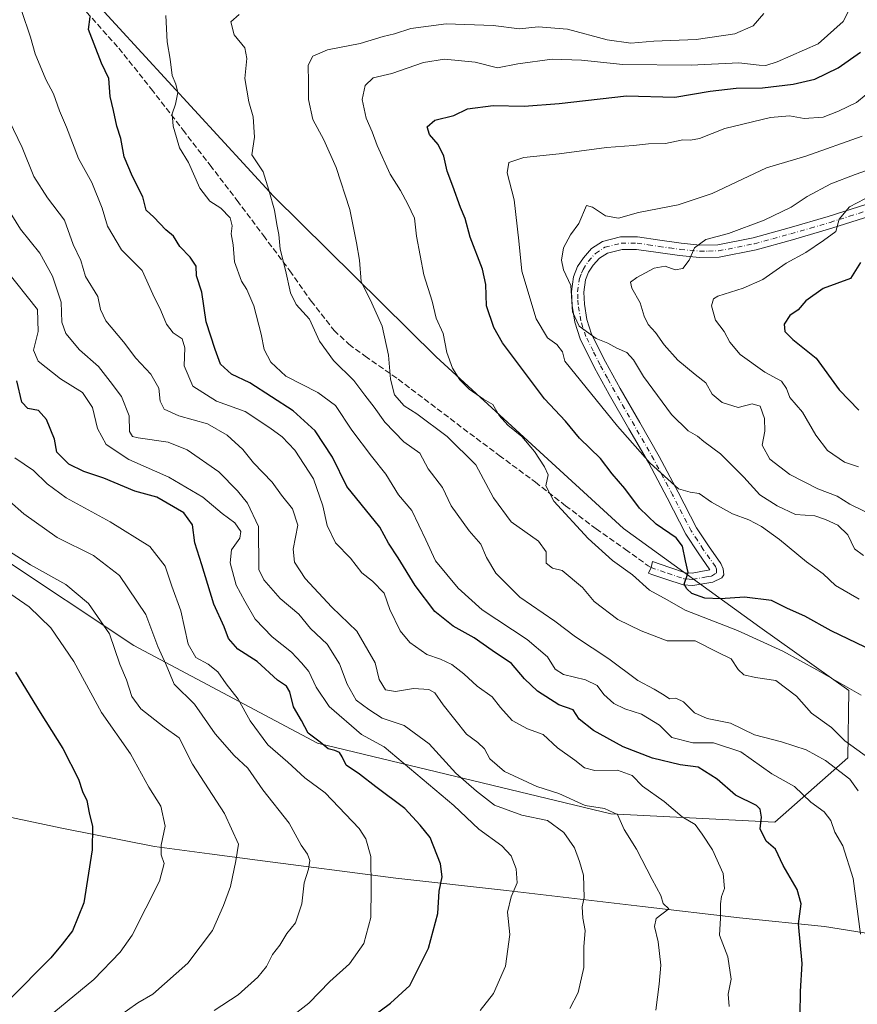
# Model space of a CAD drawing. Units: metres. Extents: x 617287 to 620727, y 4752568 to 4754940.
# Drawn here: x 620368 to 620605, y 4752847 to 4753125 of the extents above; entities that cross this region are included whole.
import ezdxf

# ---------------------------------------------------------------- set-up
doc = ezdxf.new("R2010")
doc.units = ezdxf.units.M
doc.header["$MEASUREMENT"] = 0
doc.linetypes.add('DGN Style 3', pattern=[2.307223, 1.648017, -0.659207])
doc.linetypes.add('DGN Style 4', pattern=[2.638475, 1.318413, -0.659207, 0.001648, -0.659207])
for name, color, linetype, lineweight in [('Arbolado forestal CxS', 92, 'Continuous', 0), ('Camino Cxs', 7, 'Continuous', 0), ('Camino eje', 30, 'DGN Style 4', 13), ('Curva de nivel maestra', 30, 'Continuous', 30), ('Curva de nivel normal', 30, 'Continuous', 0), ('Entidad de ámbito territorial', 7, 'Continuous', 0), ('Entidad de ámbito territorial CxS', 92, 'Continuous', 0), ('Senda', 7, 'DGN Style 3', 0)]:
    doc.layers.add(name, color=color, linetype=linetype, lineweight=lineweight)

# ---------------------------------------------------------------- blocks, each defined once
blk = doc.blocks.new('*U11')
at = {"layer": 'Arbolado forestal CxS', "color": 92, "linetype": 'Continuous', "lineweight": 0}
blk.add_polyline3d([(620323.1501, 4752999.4835, 698.0187), (620400.3708, 4752948.1797, 688.4387), (620452.3638, 4752920.5543, 675.0522), (620535.3563, 4752900.4975, 659.8947), (620581.7933, 4752898.1867, 648.2672), (620602.4253, 4752916.3665, 636.5779), (620602.7059, 4752935.4355, 629.7341), (620577.5855, 4752953.3957, 627.5636), (620538.9333, 4752981.2711, 627.0377), (620485.9135, 4753029.8485, 631.3792), (620439.9417, 4753075.3801, 639.8876), (620380.2611, 4753140.3563, 652.123), (620342.5487, 4753186.0417, 660.0737)], dxfattribs=at)

msp = doc.modelspace()

# ---------------------------------------------------------------- linework, layer by layer
at = {"layer": 'Arbolado forestal CxS', "color": 92, "linetype": 'Continuous', "lineweight": 0}
msp.add_polyline3d([(620342.5487, 4753186.0417, 660.0737), (620380.2611, 4753140.3563, 652.123), (620439.9417, 4753075.3801, 639.8876), (620485.9135, 4753029.8485, 631.3792), (620538.9333, 4752981.2711, 627.0377), (620577.5855, 4752953.3957, 627.5636), (620602.7059, 4752935.4355, 629.7341), (620602.4253, 4752916.3665, 636.5779), (620581.7933, 4752898.1867, 648.2672), (620535.3563, 4752900.4975, 659.8947), (620452.3638, 4752920.5543, 675.0522), (620400.3708, 4752948.1797, 688.4387), (620323.1501, 4752999.4835, 698.0187)], dxfattribs=at)
msp.add_polyline3d([(620342.5487, 4753186.0417, 660.0737), (620380.2611, 4753140.3563, 652.123), (620439.9417, 4753075.3801, 639.8876), (620485.9135, 4753029.8485, 631.3792), (620538.9333, 4752981.2711, 627.0377), (620577.5855, 4752953.3957, 627.5636), (620602.7059, 4752935.4355, 629.7341), (620602.4253, 4752916.3665, 636.5779), (620581.7933, 4752898.1867, 648.2672), (620535.3563, 4752900.4975, 659.8947), (620452.3638, 4752920.5543, 675.0522), (620400.3708, 4752948.1797, 688.4387), (620323.1501, 4752999.4835, 698.0187)], dxfattribs=at)
msp.add_polyline3d([(620342.5487, 4753186.0417, 660.0737), (620380.2611, 4753140.3563, 652.123), (620439.9417, 4753075.3801, 639.8876), (620485.9135, 4753029.8485, 631.3792), (620538.9333, 4752981.2711, 627.0377), (620577.5855, 4752953.3957, 627.5636), (620602.7059, 4752935.4355, 629.7341), (620602.4253, 4752916.3665, 636.5779), (620581.7933, 4752898.1867, 648.2672), (620535.3563, 4752900.4975, 659.8947), (620452.3638, 4752920.5543, 675.0522), (620400.3708, 4752948.1797, 688.4387), (620323.1501, 4752999.4835, 698.0187)], dxfattribs=at)
at = {"layer": 'Camino Cxs', "color": 7, "linetype": 'Continuous', "lineweight": 0}
msp.add_polyline3d([(620609.0001, 4753069.7401, 607.9844), (620597.9501, 4753066.2501, 610.0144), (620586.7901, 4753063.0201, 609.6786), (620576.4901, 4753060.1801, 611.2129), (620566.0501, 4753058.1001, 612.4478), (620560.4601, 4753058.0101, 613.0762), (620554.8501, 4753058.5401, 616.4089), (620548.7701, 4753059.4001, 615.6251), (620542.6901, 4753060.2701, 614.692), (620538.5601, 4753060.2801, 615.2115), (620534.4401, 4753059.2501, 617.3875), (620532.2001, 4753057.8101, 617.5716), (620530.4101, 4753055.7901, 618.7931), (620529.0801, 4753053.8001, 618.4561), (620528.2301, 4753051.6301, 617.2544), (620527.7401, 4753048.2001, 615.7354), (620527.9101, 4753044.7801, 616.737), (620528.5901, 4753040.4701, 620.4886), (620529.9601, 4753036.2701, 623.6066), (620533.9001, 4753028.4401, 622.9522), (620538.0201, 4753020.9101, 621.298), (620543.5701, 4753011.2801, 623.3833), (620549.0901, 4753001.6501, 622.5418), (620554.4301, 4752991.5901, 624.6337), (620559.6501, 4752981.4901, 628.4456), (620563.0001, 4752976.3701, 627.1461), (620566.5001, 4752971.3801, 623.986), (620567.2101, 4752969.8601, 623.8851), (620567.3601, 4752968.2201, 623.9033), (620566.8201, 4752967.3401, 624.0615), (620564.2201, 4752966.0801, 624.844), (620561.4401, 4752965.6201, 625.621), (620558.6301, 4752965.1301, 627.6275), (620555.8801, 4752965.3001, 629.3384), (620550.9501, 4752966.9601, 629.9071), (620546.9601, 4752968.3101, 633.045), (620546.0201, 4752968.6201, 634.1467), (620546.8207, 4752970.2091, 633.6348), (620547.1501, 4752971.9501, 633.8275), (620552.0701, 4752970.2901, 630.6886), (620556.5601, 4752968.7801, 627.5526), (620558.4301, 4752968.6601, 626.6314), (620560.8601, 4752969.0801, 625.474), (620563.4501, 4752969.6101, 624.398), (620560.0901, 4752974.4001, 628.8325), (620556.6101, 4752979.7101, 631.6552), (620551.3101, 4752989.9601, 628.1774), (620546.0201, 4752999.9501, 627.0705), (620540.5201, 4753009.5301, 628.5635), (620534.9601, 4753019.1901, 626.9507), (620530.7801, 4753026.8001, 625.6885), (620526.7001, 4753034.9301, 626.4549), (620525.1601, 4753039.6501, 623.2003), (620524.4101, 4753044.4201, 620.09), (620524.2201, 4753048.3701, 619.626), (620524.8101, 4753052.5301, 621.3554), (620525.9401, 4753055.4301, 622.6606), (620527.6201, 4753057.9401, 624.3174), (620529.9001, 4753060.5101, 623.9414), (620533.0201, 4753062.5201, 622.6199), (620538.1301, 4753063.8001, 618.0053), (620542.9501, 4753063.7901, 618.6079), (620549.2701, 4753062.8801, 617.3463), (620555.2701, 4753062.0401, 618.2604), (620560.6001, 4753061.5201, 614.4052), (620565.6801, 4753061.6101, 613.0636), (620575.6701, 4753063.6001, 612.7062), (620585.8301, 4753066.4101, 613.1742), (620596.9301, 4753069.6101, 612.3371), (620607.8401, 4753073.0601, 608.6764)], dxfattribs=at)
msp.add_polyline3d([(620609.0001, 4753069.7401, 607.9844), (620597.9501, 4753066.2501, 610.0144), (620586.7901, 4753063.0201, 609.6786), (620576.4901, 4753060.1801, 611.2129), (620566.0501, 4753058.1001, 612.4478), (620560.4601, 4753058.0101, 613.0762), (620554.8501, 4753058.5401, 616.4089), (620548.7701, 4753059.4001, 615.6251), (620542.6901, 4753060.2701, 614.692), (620538.5601, 4753060.2801, 615.2115), (620534.4401, 4753059.2501, 617.3875), (620532.2001, 4753057.8101, 617.5716), (620530.4101, 4753055.7901, 618.7931), (620529.0801, 4753053.8001, 618.4561), (620528.2301, 4753051.6301, 617.2544), (620527.7401, 4753048.2001, 615.7354), (620527.9101, 4753044.7801, 616.737), (620528.5901, 4753040.4701, 620.4886), (620529.9601, 4753036.2701, 623.6066), (620533.9001, 4753028.4401, 622.9522), (620538.0201, 4753020.9101, 621.298), (620543.5701, 4753011.2801, 623.3833), (620549.0901, 4753001.6501, 622.5418), (620554.4301, 4752991.5901, 624.6337), (620559.6501, 4752981.4901, 628.4456), (620563.0001, 4752976.3701, 627.1461), (620566.5001, 4752971.3801, 623.986), (620567.2101, 4752969.8601, 623.8851), (620567.3601, 4752968.2201, 623.9033), (620566.8201, 4752967.3401, 624.0615), (620564.2201, 4752966.0801, 624.844), (620561.4401, 4752965.6201, 625.621), (620558.6301, 4752965.1301, 627.6275), (620555.8801, 4752965.3001, 629.3384), (620550.9501, 4752966.9601, 629.9071), (620546.9601, 4752968.3101, 633.045), (620546.0201, 4752968.6201, 634.1467), (620546.8207, 4752970.2091, 633.6348), (620547.1501, 4752971.9501, 633.8275), (620552.0701, 4752970.2901, 630.6886), (620556.5601, 4752968.7801, 627.5526), (620558.4301, 4752968.6601, 626.6314), (620560.8601, 4752969.0801, 625.474), (620563.4501, 4752969.6101, 624.398), (620560.0901, 4752974.4001, 628.8325), (620556.6101, 4752979.7101, 631.6552), (620551.3101, 4752989.9601, 628.1774), (620546.0201, 4752999.9501, 627.0705), (620540.5201, 4753009.5301, 628.5635), (620534.9601, 4753019.1901, 626.9507), (620530.7801, 4753026.8001, 625.6885), (620526.7001, 4753034.9301, 626.4549), (620525.1601, 4753039.6501, 623.2003), (620524.4101, 4753044.4201, 620.09), (620524.2201, 4753048.3701, 619.626), (620524.8101, 4753052.5301, 621.3554), (620525.9401, 4753055.4301, 622.6606), (620527.6201, 4753057.9401, 624.3174), (620529.9001, 4753060.5101, 623.9414), (620533.0201, 4753062.5201, 622.6199), (620538.1301, 4753063.8001, 618.0053), (620542.9501, 4753063.7901, 618.6079), (620549.2701, 4753062.8801, 617.3463), (620555.2701, 4753062.0401, 618.2604), (620560.6001, 4753061.5201, 614.4052), (620565.6801, 4753061.6101, 613.0636), (620575.6701, 4753063.6001, 612.7062), (620585.8301, 4753066.4101, 613.1742), (620596.9301, 4753069.6101, 612.3371), (620607.8401, 4753073.0601, 608.6764)], dxfattribs=at)
at = {"layer": 'Camino eje', "color": 30, "linetype": 'DGN Style 4', "lineweight": 13}
msp.add_polyline3d([(620546.8207, 4752970.2091, 633.6348), (620549.5151, 4752969.3001, 631.4054), (620551.5101, 4752968.6251, 629.4506), (620556.2201, 4752967.0401, 626.9659), (620557.5951, 4752966.9551, 626.5205), (620558.5301, 4752966.8951, 626.1867), (620561.1501, 4752967.3501, 624.8416), (620562.4451, 4752967.6151, 624.323), (620563.8351, 4752967.8451, 624.2143), (620565.2701, 4752968.6951, 624.1206), (620565.3301, 4752969.7351, 624.1481), (620564.9751, 4752970.4951, 624.2298), (620561.5451, 4752975.3851, 627.7579), (620559.8701, 4752977.9451, 630.6053), (620558.1301, 4752980.6001, 630.0966), (620552.8701, 4752990.7751, 626.4448), (620550.2251, 4752995.7701, 626.2565), (620547.5551, 4753000.8001, 623.7741), (620544.7951, 4753005.6151, 625.2975), (620542.0451, 4753010.4051, 625.7771), (620539.2701, 4753015.2201, 625.4609), (620536.4901, 4753020.0501, 624.0504), (620534.4301, 4753023.8151, 624.1481), (620532.3401, 4753027.6201, 624.2351), (620530.3701, 4753031.5351, 624.9426), (620528.3301, 4753035.6001, 625.2514), (620526.8751, 4753040.0601, 621.6366), (620526.1601, 4753044.6001, 618.1023), (620526.0751, 4753046.3101, 617.4492), (620525.9801, 4753048.2851, 617.4753), (620526.5201, 4753052.0801, 618.8737), (620527.0851, 4753053.5301, 619.5691), (620527.5101, 4753054.6151, 620.4557), (620529.0151, 4753056.8651, 621.2711), (620531.0501, 4753059.1601, 620.8689), (620533.7301, 4753060.8851, 619.8309), (620538.3451, 4753062.0401, 616.1981), (620542.8201, 4753062.0301, 615.6195), (620545.9801, 4753061.5751, 615.247), (620549.0201, 4753061.1401, 616.2946), (620552.0201, 4753060.7201, 618.4545), (620555.0601, 4753060.2901, 617.3228), (620557.7251, 4753060.0301, 615.7762), (620560.5301, 4753059.7651, 613.7514), (620563.0701, 4753059.8101, 612.5083), (620565.8651, 4753059.8551, 612.7509), (620576.0801, 4753061.8901, 610.9374), (620581.2301, 4753063.3101, 611.4872), (620586.3101, 4753064.7151, 611.3714), (620591.8601, 4753066.3151, 610.4538), (620597.4401, 4753067.9301, 610.3408), (620602.8951, 4753069.6551, 610.0713), (620608.4201, 4753071.4001, 608.0057)], dxfattribs=at)
at = {"layer": 'Curva de nivel maestra', "color": 30, "linetype": 'Continuous', "lineweight": 30, "flags": 128}
for points, elevation in [([(620589.01, 4752843.6201), (620589.07, 4752850.2401), (620589.49, 4752858.1601), (620588.5, 4752869.4001), (620589.3, 4752875.1101), (620588.12, 4752879.0801), (620584.16, 4752885.9501), (620582.03, 4752890.5201), (620579.38, 4752892.8401), (620577.69, 4752896.2601), (620578.03, 4752899.5901), (620577.62, 4752901.8301), (620576.62, 4752902.8501), (620570.66, 4752905.8201), (620565.5, 4752910.3601), (620560.11, 4752913.7001), (620554.99, 4752914.3701), (620547.19, 4752916.3201), (620538.92, 4752919.4901), (620530.48, 4752924.1301), (620526.43, 4752927.3201), (620524.7, 4752929.9301), (620520.7, 4752931.3601), (620514.59, 4752935.2201), (620511, 4752938.7301), (620507.28, 4752943.1201), (620501.77, 4752946.7301), (620496.74, 4752950.3001), (620490.79, 4752953.6801), (620485.62, 4752957.7901), (620480.03, 4752965.1701), (620475.2, 4752973.0001), (620472.44, 4752977.1701), (620469.97, 4752981.6801), (620464.77, 4752988.1701), (620460.65, 4752993.1301), (620456.59, 4753001.4901), (620451.75, 4753008.9501), (620445.53, 4753014.6301), (620433.26, 4753022.5001), (620428.06, 4753024.9501), (620424.93, 4753027.8301), (620423.42, 4753031.9801), (620420.9, 4753039.7901), (620419.6, 4753048.2001), (620418.11, 4753052.8001), (620417.99, 4753055.5801), (620416.36, 4753058.0601), (620413.38, 4753061.0901), (620411.64, 4753064.0601), (620409.43, 4753065.7901), (620406.07, 4753069.4501), (620403.92, 4753071.3501), (620402.96, 4753075.1901), (620400, 4753080.9001), (620397.62, 4753086.5201), (620396.74, 4753091.6401), (620395.61, 4753095.1701), (620394.67, 4753099.6201), (620393.73, 4753103.5201), (620393.36, 4753108.6401), (620391.28, 4753112.9601), (620387.6, 4753122.5001), (620388.06, 4753126.1101)], 650), ([(620607.41, 4752947.6801), (620597.76, 4752952.3201), (620590.27, 4752956.5001), (620585.38, 4752958.6501), (620580.88, 4752960.9401), (620573.25, 4752961.8601), (620566.38, 4752961.3401), (620562.03, 4752961.6101), (620558.35, 4752962.9101), (620556.9, 4752964.1701), (620556.18, 4752965.5501), (620557.27, 4752968.7901), (620556.56, 4752972.1001), (620555.69, 4752976.2601), (620553.88, 4752978.6901), (620548.25, 4752982.4801), (620543.47, 4752987.0401), (620539.31, 4752992.5701), (620535.76, 4752996.7501), (620532.49, 4753001.0801), (620526.55, 4753006.8901), (620522.56, 4753011.6801), (620516.63, 4753017.9701), (620504.75, 4753033.8401), (620502.24, 4753038.2101), (620500.18, 4753044.3401), (620500.05, 4753050.3201), (620499.08, 4753054.7201), (620495.61, 4753063.7801), (620494.2, 4753069.0401), (620492.83, 4753072.1001), (620490.64, 4753078.1901), (620489.04, 4753082.4101), (620488.11, 4753086.6901), (620486.5, 4753089.9801), (620484.07, 4753092.7701), (620483.37, 4753094.9901), (620485.56, 4753096.8301), (620490.92, 4753098.1701), (620494.78, 4753100.0401), (620502.06, 4753100.9801), (620510.9, 4753100.8401), (620520.76, 4753101.6001), (620539.79, 4753103.7001), (620553.51, 4753103.4101), (620563.54, 4753105.0401), (620570.9, 4753105.9101), (620578.3, 4753105.9601), (620586.98, 4753107.0201), (620593.12, 4753108.5001), (620599.76, 4753111.6901), (620606.09, 4753116.1001)], 625), ([(620606.05, 4753056.5401), (620603.25, 4753052.0501), (620595.44, 4753049.2001), (620590.6, 4753045.7101), (620588.39, 4753043.2201), (620586, 4753041.6001), (620584.48, 4753039.1601), (620584.64, 4753037.0401), (620586.9, 4753034.7401), (620593.51, 4753029.4801), (620600.04, 4753020.5201), (620605.58, 4753014.7401)], 600), ([(620459.14, 4752836.6301), (620473.07, 4752846.9201), (620478.54, 4752851.9301), (620483.81, 4752862.4901), (620486.43, 4752872.3401), (620486.8, 4752878.6801), (620487.69, 4752882.6801), (620487.22, 4752886.3801), (620484.24, 4752893.7901), (620481.46, 4752897.3601), (620477.11, 4752902.0101), (620468.91, 4752908.1401), (620464.29, 4752911.7201), (620460.53, 4752914.3001), (620459.39, 4752916.7101), (620458.63, 4752917.9101), (620457.27, 4752918.5001), (620455.37, 4752918.9401), (620453.14, 4752920.8201), (620449.69, 4752923.3201), (620447.85, 4752926.9201), (620445.61, 4752930.7801), (620444.52, 4752935.0401), (620443.57, 4752936.6601), (620441.02, 4752938.3201), (620435.32, 4752943.6801), (620429.82, 4752947.1101), (620427.22, 4752950.1201), (620425.91, 4752953.4401), (620423.07, 4752959.8701), (620419.66, 4752970.9601), (620417.62, 4752977.2701), (620416.99, 4752982.3401), (620414.52, 4752985.7001), (620406.93, 4752990.1201), (620400.65, 4752991.8801), (620391.94, 4752995.5001), (620386.22, 4752997.4501), (620381.96, 4752999.5301), (620378.6, 4753002.8501), (620377.94, 4753006.5601), (620375.68, 4753012.1501), (620373.42, 4753014.7201), (620370.35, 4753015.2501), (620368.71, 4753017.0001), (620367.26, 4753023.0401)], 675), ([(620366.89, 4752940.6101), (620373.84, 4752929.2601), (620380.28, 4752919.0001), (620384.7, 4752910.3101), (620385.88, 4752906.8201), (620387.1, 4752904.3301), (620387.75, 4752900.7801), (620388.74, 4752896.9701), (620388.58, 4752890.3401), (620386.27, 4752875.3401), (620383.03, 4752867.4301), (620380.1, 4752863.6901), (620376.86, 4752859.7601), (620364.98, 4752847.8101)], 700)]:
    msp.add_lwpolyline(points, dxfattribs=dict(at, elevation=elevation))
at = {"layer": 'Curva de nivel normal', "color": 30, "linetype": 'Continuous', "lineweight": 0, "flags": 128}
for points, elevation in [([(620605.51, 4753133.39), (620601.11, 4753124.8), (620594.11, 4753118.42), (620582.42, 4753113.36), (620579.29, 4753112.35), (620577.32, 4753112.4), (620571.62, 4753113.08), (620558.12, 4753112.39), (620538.78, 4753112.57), (620527.11, 4753113.87), (620518.77, 4753114.08), (620509.05, 4753112.84), (620503.33, 4753111.67), (620496.98, 4753113.31), (620488.34, 4753114.14), (620482.4, 4753113.15), (620473.37, 4753110.08), (620468.17, 4753108.8), (620465.88, 4753106.66), (620465.02, 4753102.67), (620466.13, 4753097.4), (620467.87, 4753093.59), (620469.29, 4753089.64), (620472.9, 4753081.62), (620475.84, 4753076.91), (620477.9, 4753073.09), (620479.85, 4753069.08), (620480.42, 4753063.98), (620482.43, 4753053.06), (620484.84, 4753045.66), (620485.93, 4753040.8), (620487.94, 4753036.47), (620488.94, 4753031.08), (620490.58, 4753026.69), (620492.62, 4753023.34), (620495.26, 4753020.73), (620499.33, 4753017.9), (620501.98, 4753016.4), (620503.82, 4753013.28), (620506.2, 4753010.55), (620510.16, 4753007.34), (620513.83, 4753003.06), (620516.58, 4752998.76), (620517.64, 4752996.52), (620516.96, 4752993.34), (620519.23, 4752989.01), (620529, 4752978.5), (620535.86, 4752972.2), (620541.51, 4752968.17), (620546.36, 4752963.87), (620551.37, 4752961.1), (620556.42, 4752958.19), (620571.2, 4752952.43), (620584.04, 4752946.54), (620593.73, 4752941.29), (620606.19, 4752934.16)], 630), ([(620368.62, 4753127.94), (620371.13, 4753120.3), (620372.44, 4753115.66), (620375.44, 4753108.34), (620377.67, 4753104.31), (620379.33, 4753099.54), (620381.35, 4753094.83), (620384.76, 4753086.02), (620388.49, 4753079.22), (620391.39, 4753071.95), (620392.93, 4753066.83), (620396.94, 4753060.16), (620402.71, 4753054.29), (620405.74, 4753047.64), (620408, 4753042.97), (620409.6, 4753039.1), (620411.54, 4753036.65), (620414.07, 4753034.93), (620414.84, 4753032.41), (620414.66, 4753027.34), (620417.06, 4753021.62), (620423.77, 4753017.34), (620431.88, 4753014.44), (620438.85, 4753009.74), (620442.37, 4753007.26), (620445.91, 4753003.44), (620451.2, 4752995.32), (620453.88, 4752987.75), (620455.08, 4752982.11), (620457.45, 4752977.19), (620461.67, 4752972.86), (620464.88, 4752968.7), (620467.97, 4752966.37), (620471.22, 4752963), (620472.82, 4752958.4), (620475.74, 4752952.3), (620478.49, 4752949), (620483.32, 4752945.62), (620487.16, 4752944.3), (620490.38, 4752942.82), (620493.78, 4752940.19), (620497.52, 4752936.66), (620501.78, 4752933.66), (620504.15, 4752930.65), (620507.51, 4752926.93), (620511.82, 4752924.56), (620516.23, 4752923.01), (620520.28, 4752919.26), (620525.17, 4752915.77), (620527.97, 4752913.55), (620530.86, 4752912.81), (620537.25, 4752912.85), (620541.41, 4752911.38), (620544.36, 4752908.36), (620550.46, 4752904.03), (620555.6, 4752899.66), (620559.3, 4752897.51), (620561.26, 4752894.8), (620564.17, 4752890.34), (620567.15, 4752883.66), (620567.58, 4752879.36), (620566.68, 4752877.11), (620566.42, 4752875.04), (620566.43, 4752871.01), (620566.12, 4752866.18), (620568.49, 4752860.06), (620569.48, 4752853.71), (620568.62, 4752849.52), (620568.92, 4752845.98)], 655), ([(620409.49, 4753126.5), (620409.83, 4753118.99), (620410.72, 4753114.08), (620411.26, 4753109.54), (620412.32, 4753107.01), (620412.8, 4753104.68), (620412.21, 4753101.34), (620411.26, 4753098.68), (620411.52, 4753095.17), (620412.5, 4753091.97), (620413.27, 4753089), (620415.86, 4753084.9), (620419.09, 4753077.6), (620421.9, 4753073.95), (620425.01, 4753071.98), (620427.61, 4753069.22), (620428.21, 4753066.98), (620427.94, 4753064.73), (620428.47, 4753061.59), (620428.91, 4753056.72), (620430.86, 4753051.32), (620432.37, 4753048.93), (620434.31, 4753044.35), (620436.46, 4753036.27), (620437.28, 4753031.99), (620439.18, 4753028.37), (620443.37, 4753024.44), (620452.51, 4753019.8), (620457.45, 4753016.08), (620462.06, 4753009.13), (620467.63, 4753001.73), (620471.7, 4752996.66), (620475.25, 4752990.84), (620479.06, 4752986.36), (620483.06, 4752978.05), (620485.76, 4752972.16), (620492.14, 4752964.43), (620498.99, 4752958.24), (620511.67, 4752949.84), (620517.47, 4752944.97), (620519.59, 4752941.52), (620522.02, 4752939.93), (620528.19, 4752938.45), (620531.56, 4752936.89), (620533.4, 4752934.32), (620536.19, 4752931.76), (620539.35, 4752930.25), (620544.04, 4752928.73), (620549.13, 4752925.66), (620552.65, 4752922.17), (620558.62, 4752920.64), (620564.4, 4752920.62), (620572.14, 4752918.04), (620580.98, 4752911.88), (620587.33, 4752908.23), (620591.98, 4752903.82), (620595.73, 4752901.06), (620597.64, 4752898.69), (620598.77, 4752895.35), (620601.06, 4752891.47), (620604, 4752882.19), (620606.03, 4752866.44)], 645), ([(620430.23, 4753126.78), (620427.82, 4753124.64), (620428.74, 4753121.01), (620431.8, 4753117.34), (620432.36, 4753114.34), (620431.77, 4753108.68), (620432.9, 4753102.01), (620434.14, 4753097.84), (620434.54, 4753092.08), (620433.75, 4753087.01), (620436.95, 4753082.2), (620438.62, 4753077.01), (620440.17, 4753071.34), (620440.82, 4753067.31), (620441.4, 4753064.48), (620441.78, 4753060.34), (620443.36, 4753054.43), (620444.7, 4753047.96), (620446.38, 4753044.68), (620450.07, 4753040.5), (620452.95, 4753034.32), (620456.91, 4753028.8), (620462.7, 4753023.18), (620465.74, 4753018.98), (620468.4, 4753015.63), (620471.38, 4753011.41), (620476.77, 4753005.85), (620481.29, 4753002.65), (620483.72, 4752998.18), (620487.79, 4752992.88), (620490.21, 4752987.74), (620495.27, 4752980.62), (620498.58, 4752976.9), (620500.23, 4752973.05), (620502.81, 4752968.66), (620509.62, 4752961.84), (620519.53, 4752955.09), (620525.4, 4752950.63), (620534.78, 4752944.39), (620543.02, 4752938.27), (620547.62, 4752935.86), (620550.48, 4752934.14), (620551.96, 4752933.04), (620553.76, 4752933.23), (620555.97, 4752932.27), (620559.1, 4752929.08), (620562.66, 4752927.56), (620569.3, 4752926.17), (620576.08, 4752922.88), (620583.7, 4752920.91), (620590.71, 4752918.63), (620596.1, 4752915.66), (620603.05, 4752910.3), (620605.38, 4752907.01)], 640), ([(620610.1, 4752915.11), (620601.63, 4752921.19), (620597.83, 4752924.94), (620592.22, 4752929), (620587.97, 4752933.87), (620582.08, 4752938.28), (620576.3, 4752939.08), (620573.01, 4752939.88), (620571.47, 4752941.37), (620569.46, 4752944.45), (620565.43, 4752946.35), (620559.22, 4752949.54), (620551.33, 4752949.51), (620543.99, 4752952.35), (620537.37, 4752955.55), (620530.7, 4752960.6), (620527.38, 4752964.6), (620521.63, 4752969.45), (620518.86, 4752970.09), (620517.11, 4752971.49), (620517.06, 4752974.68), (620514.92, 4752977.72), (620507.19, 4752983.19), (620502.17, 4752989.98), (620497.16, 4752999.29), (620489.04, 4753007.37), (620480.52, 4753013.75), (620476.92, 4753016.03), (620474.2, 4753019.1), (620473.05, 4753023.54), (620472.5, 4753030.38), (620470.64, 4753038.54), (620467.72, 4753045.09), (620464.72, 4753051.16), (620464.28, 4753057.19), (620463.44, 4753062.14), (620461.54, 4753071.6), (620457.63, 4753083.47), (620454.16, 4753091.26), (620451.02, 4753097.09), (620449.82, 4753102.72), (620449.84, 4753107.5), (620449.74, 4753112.38), (620451.06, 4753114.98), (620455.19, 4753116.78), (620464.4, 4753118.6), (620470.95, 4753120.5), (620474.12, 4753121.29), (620478.79, 4753122.8), (620488.78, 4753124.13), (620502.11, 4753123.65), (620509.54, 4753122.74), (620514.86, 4753123.3), (620523.08, 4753122.64), (620534.35, 4753119.58), (620541.08, 4753118.65), (620547.58, 4753119.2), (620559.5, 4753119.69), (620570.45, 4753121.27), (620575.66, 4753123.56), (620578.71, 4753127.06)], 635), ([(620359, 4753109.34), (620368.76, 4753089.16), (620372.08, 4753080.93), (620375.95, 4753074.84), (620380.81, 4753068.51), (620383.2, 4753061.67), (620385.41, 4753057.11), (620386.73, 4753052.6), (620390.22, 4753046.94), (620390.98, 4753043.24), (620392.51, 4753040.09), (620397.51, 4753034.12), (620400.99, 4753029.52), (620405.22, 4753025), (620407.42, 4753020.96), (620407.84, 4753017.29), (620408.95, 4753015.04), (620413.11, 4753013.16), (620421.21, 4753010.87), (620426.8, 4753007.68), (620431.2, 4753003.62), (620434.3, 4752999.91), (620439.53, 4752994.43), (620442.19, 4752990.75), (620445.29, 4752986.89), (620446.81, 4752982.2), (620445.51, 4752975.44), (620445.89, 4752971.79), (620448.92, 4752967.15), (620456.42, 4752958.98), (620463.5, 4752952.21), (620468.73, 4752943.24), (620469.86, 4752938.6), (620471.63, 4752935.6), (620474.42, 4752935.13), (620479.57, 4752935.96), (620483.92, 4752935.72), (620485.62, 4752934.8), (620487.89, 4752931.35), (620494.56, 4752923.04), (620497.78, 4752920.71), (620499.63, 4752918.95), (620501.18, 4752916.07), (620505.3, 4752912.48), (620514.45, 4752908.26), (620520.63, 4752906.27), (620528.12, 4752902.9), (620533.6, 4752902.04), (620537.24, 4752900.35), (620539.18, 4752896.07), (620542.64, 4752890.54), (620547.06, 4752881.96), (620549.52, 4752877.41), (620550.23, 4752875.12), (620551.79, 4752873.64), (620548.18, 4752870.9), (620547.77, 4752868.68), (620548.76, 4752864.35), (620549.51, 4752857.7), (620549.06, 4752852.35), (620548.13, 4752845.01)], 660), ([(620613.13, 4753108.67), (620604.87, 4753101.88), (620599.78, 4753099.44), (620595.45, 4753097.71), (620590.11, 4753097.35), (620585.98, 4753098.05), (620580.6, 4753097.59), (620567.65, 4753094.48), (620560.45, 4753091.71), (620557.9, 4753091.16), (620555.72, 4753091.28), (620550.82, 4753090.28), (620546.02, 4753090.2), (620541.81, 4753089.7), (620534.2, 4753089.1), (620520.76, 4753087.32), (620510.8, 4753086.33), (620506.49, 4753084.88), (620506.04, 4753081.91), (620508.05, 4753074.29), (620509.38, 4753062.66), (620510.2, 4753054.1), (620514.3, 4753040.6), (620517.42, 4753035.27), (620520.1, 4753033.4), (620521.69, 4753031.26), (620522.39, 4753028.67), (620537.26, 4753010.21), (620546.55, 4752999.78), (620554.5, 4752992.52), (620557.87, 4752991.61), (620560.4, 4752991.2), (620563.86, 4752988.78), (620569.78, 4752985.48), (620574.41, 4752983.73), (620578, 4752981.83), (620583.09, 4752978.15), (620590.76, 4752971.84), (620595.46, 4752968.42), (620599.01, 4752965.18), (620605.7, 4752961.27)], 620), ([(620606.92, 4752973.66), (620604.3, 4752975.56), (620602.45, 4752979.5), (620599.59, 4752982.26), (620596.14, 4752983.81), (620593.13, 4752984.83), (620587.66, 4752985.23), (620582.5, 4752987.73), (620577.54, 4752990.82), (620573.04, 4752995.81), (620566.43, 4753002.38), (620561.72, 4753005.95), (620559.9, 4753007.46), (620557.24, 4753008.91), (620552.59, 4753013.59), (620544.65, 4753024.32), (620541.77, 4753029), (620539.87, 4753031.1), (620537.08, 4753032.32), (620534.58, 4753033.72), (620531.24, 4753035.11), (620526.4, 4753038.54), (620524.51, 4753042.61), (620524.02, 4753050.04), (620522, 4753054.52), (620521.38, 4753057.25), (620522.02, 4753060.74), (620523.93, 4753064.36), (620526.37, 4753067.64), (620528.5, 4753072.7), (620530.16, 4753072.28), (620533.91, 4753069.77), (620537.55, 4753069.11), (620543.2, 4753070.76), (620554.4, 4753072.86), (620564.09, 4753076.1), (620579.44, 4753083.36), (620590.57, 4753086.64), (620606.54, 4753092.36)], 615), ([(620610.18, 4752984.68), (620603.05, 4752988.21), (620599.44, 4752990.4), (620594, 4752992.5), (620586.03, 4752996.6), (620580.38, 4753000.94), (620578.22, 4753004.87), (620578.95, 4753008.86), (620578.89, 4753012.46), (620577.66, 4753015.89), (620575.4, 4753016.61), (620571.41, 4753015.53), (620566.94, 4753016.97), (620564.1, 4753019.34), (620562.28, 4753022.55), (620559.27, 4753024.83), (620554.32, 4753028.94), (620550.44, 4753033.26), (620547.99, 4753036.74), (620545.96, 4753039.01), (620544.79, 4753041.34), (620543.65, 4753045.17), (620541.31, 4753049.31), (620540.96, 4753050.98), (620542.71, 4753052.35), (620547.62, 4753054.99), (620550.76, 4753055.51), (620553.58, 4753054.49), (620555.78, 4753054.91), (620557.59, 4753057.27), (620559.03, 4753060.73), (620562.26, 4753063.09), (620568.73, 4753064.82), (620578.81, 4753068.58), (620586.41, 4753072.24), (620590.96, 4753075.25), (620597.65, 4753078.81), (620604.56, 4753081.48), (620611.56, 4753083.91)], 610), ([(620611.6, 4753076.88), (620602.96, 4753072.34), (620599.99, 4753068.84), (620599.08, 4753065.37), (620595.57, 4753062.78), (620590.54, 4753059.37), (620584.98, 4753056.34), (620578.38, 4753051.74), (620572.84, 4753049.27), (620565.65, 4753047.04), (620564.4, 4753046.26), (620563.83, 4753044.34), (620565, 4753040.23), (620567.46, 4753037.03), (620569.02, 4753034.06), (620572.01, 4753030.5), (620578.97, 4753025.58), (620583.73, 4753022.99), (620585.14, 4753020.93), (620586.06, 4753018.35), (620589.66, 4753014.17), (620593.37, 4753007.73), (620596.73, 4753003.4), (620601.54, 4753000.04), (620605.48, 4752998.77)], 605), ([(620362.13, 4753075.88), (620368.31, 4753065.96), (620373.77, 4753059.26), (620377.34, 4753052.74), (620379.87, 4753045.34), (620380.05, 4753039.68), (620381.14, 4753036.48), (620384.99, 4753031.87), (620390.39, 4753027.11), (620393.74, 4753022.88), (620396.9, 4753018.64), (620399.07, 4753013.19), (620399.15, 4753008.74), (620400.04, 4753007.36), (620401.63, 4753006.93), (620410.11, 4753005.68), (620415.44, 4753003.51), (620424.46, 4752997.29), (620429.71, 4752991.94), (620432.6, 4752988.5), (620435.64, 4752981.87), (620435.75, 4752969.72), (620437.14, 4752966.73), (620441.84, 4752961.44), (620447.06, 4752957.01), (620450.4, 4752952.98), (620455.13, 4752948.51), (620458.63, 4752942.97), (620460.81, 4752937.22), (620463.31, 4752932.71), (620466.86, 4752930.1), (620470.67, 4752927.57), (620476.93, 4752925.52), (620483.99, 4752920.33), (620491.49, 4752912.08), (620497.38, 4752906.95), (620502.44, 4752903), (620510.22, 4752900.12), (620517.44, 4752898.67), (620522.04, 4752895.27), (620525.1, 4752890.9), (620526.48, 4752887.01), (620527.69, 4752883.17), (620527.83, 4752876.88), (620527.31, 4752874.25), (620527.46, 4752871.04), (620528.17, 4752867.55), (620527.76, 4752862.9), (620527.79, 4752857.08), (620526.1, 4752850), (620523.83, 4752845.4)], 665), ([(620363.98, 4753054.75), (620373.1, 4753043.28), (620373.32, 4753037.08), (620371.98, 4753031.72), (620373.31, 4753028.62), (620379.64, 4753023.68), (620385.84, 4753019.77), (620388.65, 4753015.54), (620390.09, 4753009.62), (620392.6, 4753005.04), (620398.94, 4753000.85), (620410.28, 4752995.85), (620419.9, 4752990.17), (620425.39, 4752985.51), (620428.97, 4752982.87), (620430.68, 4752980.46), (620430.35, 4752978.54), (620428.02, 4752975.26), (620427.62, 4752971.56), (620429.33, 4752965.22), (620431.84, 4752960.68), (620434.77, 4752955.65), (620439.58, 4752950.64), (620445.04, 4752946.27), (620447.81, 4752943.24), (620449.88, 4752940.78), (620452.03, 4752936.43), (620455.64, 4752930.87), (620464.78, 4752923.01), (620471.28, 4752919.5), (620490.98, 4752902.94), (620498.02, 4752896.23), (620504.54, 4752891.48), (620507.14, 4752888.68), (620508.62, 4752885.01), (620508.92, 4752881.01), (620507.14, 4752877.01), (620506.16, 4752872.68), (620506.82, 4752866.36), (620505.54, 4752857.42), (620502.22, 4752849.7), (620498.37, 4752844.92)], 670), ([(620366.68, 4753001.32), (620372.02, 4752997.71), (620375.86, 4752993.9), (620381.27, 4752989.96), (620393.65, 4752983.21), (620404.92, 4752976.15), (620409.24, 4752970.61), (620411.16, 4752964.97), (620413.68, 4752958.02), (620415.75, 4752948.54), (620417.94, 4752944.8), (620421.44, 4752942.92), (620424.17, 4752940.73), (620426.53, 4752937.34), (620429.96, 4752933), (620433.34, 4752926.82), (620438.34, 4752920.05), (620443.95, 4752915.18), (620448.8, 4752910.69), (620454.58, 4752906.48), (620464.12, 4752896.36), (620466.02, 4752893.46), (620467.45, 4752888.42), (620467.53, 4752879.38), (620467.47, 4752871.19), (620465.47, 4752863.86), (620461.45, 4752858.09), (620455.9, 4752853.07), (620449.93, 4752846.95), (620442.24, 4752840.98)], 680), ([(620365.16, 4752989.03), (620369.3, 4752985.43), (620378.68, 4752978.74), (620388.94, 4752973.61), (620396.37, 4752968.02), (620403.83, 4752956.96), (620407.2, 4752947.9), (620409.58, 4752942.75), (620411.84, 4752937.27), (620417.56, 4752931.58), (620423.41, 4752923.21), (620428.76, 4752917), (620432.68, 4752913.44), (620436.93, 4752907.31), (620444.36, 4752897.88), (620447.78, 4752891.68), (620449.55, 4752889.11), (620450.17, 4752887.36), (620449.78, 4752884.85), (620448.57, 4752881.02), (620447.91, 4752875.1), (620446.11, 4752869.68), (620443.65, 4752866.68), (620441.71, 4752863.34), (620439.6, 4752860.68), (620437.93, 4752857.34), (620435.47, 4752854.34), (620429.96, 4752849.32), (620423.14, 4752844.84)], 685), ([(620395.67, 4752842.92), (620401.55, 4752847.02), (620405.78, 4752849.47), (620415.66, 4752858.25), (620422.67, 4752867.47), (620425.8, 4752874.56), (620427.74, 4752879.97), (620429.23, 4752887.28), (620430.04, 4752891.91), (620426.08, 4752900.59), (620417.04, 4752914.63), (620413.26, 4752922.02), (620408.97, 4752925.07), (620402.33, 4752930.22), (620399.84, 4752933.75), (620398.32, 4752938.49), (620396.47, 4752942.94), (620393.48, 4752951.46), (620387.6, 4752960.09), (620381.18, 4752965.4), (620371.13, 4752971.05), (620364.45, 4752975.23)], 690), ([(620365.16, 4752832.34), (620377.76, 4752844.34), (620389.1, 4752853.68), (620396.48, 4752861.4), (620399.96, 4752866.24), (620407.68, 4752881.48), (620408.98, 4752886.52), (620408.1, 4752888.91), (620408.14, 4752891.68), (620409.29, 4752897.08), (620408.06, 4752902.7), (620404.6, 4752908.08), (620399.44, 4752917.52), (620391.24, 4752929.24), (620383.39, 4752943.69), (620376.92, 4752953.2), (620370.78, 4752959.13), (620361.56, 4752965.4)], 695)]:
    msp.add_lwpolyline(points, dxfattribs=dict(at, elevation=elevation))
at = {"layer": 'Entidad de ámbito territorial', "color": 7, "linetype": 'Continuous', "lineweight": 0, "flags": 128}
msp.add_lwpolyline([(620723.3112, 4752854.7602), (620704.548, 4752856.235), (620687.115, 4752857.825), (620654.279, 4752861.043), (620635.326, 4752862.352), (620633.03, 4752862.716), (620595.83, 4752868.628), (620571.774, 4752871.116), (620544.333, 4752874.28), (620505.828, 4752878.818), (620474.512, 4752882.318), (620435.417, 4752887.457), (620421.777, 4752889.231), (620406.256, 4752891.25), (620379.991, 4752896.495), (620326.941, 4752907.738)], dxfattribs=at)
at = {"layer": 'Entidad de ámbito territorial CxS', "color": 92, "linetype": 'Continuous', "lineweight": 0, "flags": 128}
msp.add_lwpolyline([(620326.941, 4752907.738), (620379.991, 4752896.495), (620406.256, 4752891.25), (620421.777, 4752889.231), (620435.417, 4752887.457), (620474.512, 4752882.318), (620505.828, 4752878.818), (620544.333, 4752874.28), (620571.774, 4752871.116), (620595.83, 4752868.628), (620633.03, 4752862.716), (620635.326, 4752862.352), (620654.279, 4752861.043), (620687.115, 4752857.825), (620704.548, 4752856.235), (620723.3112, 4752854.7602), (620727.32, 4752626.67), (617827.6872, 4752576.4246)], dxfattribs=at)
at = {"layer": 'Senda', "color": 7, "linetype": 'DGN Style 3', "lineweight": 0}
msp.add_polyline3d([(620365.2001, 4753151.9101, 661.8818), (620374.5701, 4753140.7901, 658.7465), (620385.4801, 4753129.1501, 656.0226), (620396.1401, 4753117.2301, 652.5228), (620405.3201, 4753105.7001, 656.4939), (620414.3101, 4753094.0701, 648.2664), (620421.9701, 4753084.1501, 650.2807), (620429.6101, 4753074.1601, 648.1081), (620437.0701, 4753064.2201, 647.7482), (620444.5201, 4753054.2601, 647.2777), (620450.5601, 4753045.6601, 642.0346), (620457.0601, 4753037.3601, 640.871), (620461.2601, 4753033.4501, 640.331), (620465.8601, 4753030.0401, 641.2012), (620475.2401, 4753023.5401, 639.1048), (620484.4101, 4753016.5601, 637.3716), (620493.6101, 4753009.5801, 638.9728), (620503.8001, 4753001.9901, 640.7641), (620514.0201, 4752994.4201, 636.7694), (620522.5701, 4752987.7301, 640.6604), (620531.2401, 4752981.1701, 633.0133), (620539.5201, 4752975.3801, 632.4022), (620545.9281, 4752970.7625, 634.4616), (620546.8207, 4752970.2091, 633.6348)], dxfattribs=at)

# ---------------------------------------------------------------- block references
at = {"layer": 'Arbolado forestal CxS', "color": 92, "linetype": 'Continuous', "lineweight": 0}
msp.add_blockref('*U11', (0, 0), dxfattribs=at)

doc.saveas('drawing.dxf')
